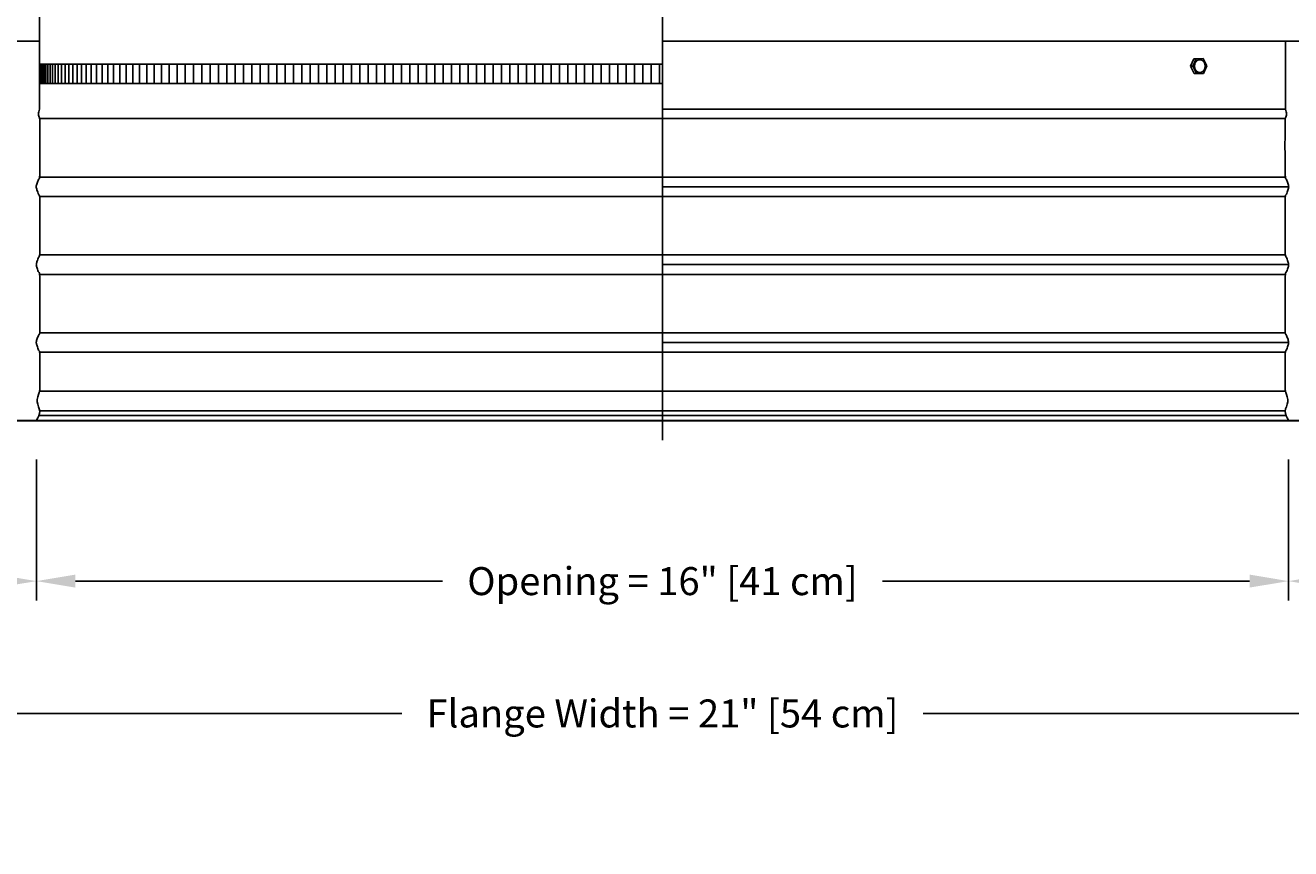
# Model space of a CAD drawing. Units: inches. Extents: x -10 to 76.7, y -5.5 to 14.9.
# Drawn here: x -1.6 to 14.7, y -5.5 to 5.1 of the extents above; entities that cross this region are included whole.
import ezdxf

# ---------------------------------------------------------------- set-up
doc = ezdxf.new("R2010")
doc.units = ezdxf.units.IN
doc.header["$MEASUREMENT"] = 0
doc.layers.add('Aura Vent', color=250, linetype='Continuous')
doc.layers.add('Dimension (ANSI)', color=5, linetype='Continuous')
doc.styles.add('Arial', font='arial.ttf')
doc.dimstyles.new('Dimensions', dxfattribs={"dimtxt": 0.089844, "dimasz": 0.125, "dimexe": 0.0625, "dimexo": 0.125, "dimgap": 0.09, "dimtad": 0, "dimtih": 1, "dimtoh": 1, "dimzin": 0, "dimdsep": 46, "dimlunit": 5, "dimtxsty": 'Arial', "dimcen": 0, "dimadec": 0, "dimazin": 0, "dimtfac": 1, "dimtofl": 0, "dimtmove": 0, "dimatfit": 3, "dimfxl": 1, "dimfrac": 2, "dimtolj": 1, "dimtzin": 0, "dimarcsym": 0})

# ---------------------------------------------------------------- blocks, each defined once
blk = doc.blocks.new('*D8')
at = {"layer": 'Defpoints', "color": 0, "transparency": 16777216}
for p in [(-3.913, 0.042), (-1.413, 0.044), (-1.413, -2.018)]:
    blk.add_point(p, dxfattribs=at)
at = {"layer": 'Dimension (ANSI)', "color": 0, "lineweight": -2, "transparency": 16777216}
for p, q in [((-3.913, -0.458), (-3.913, -2.268)), ((-1.413, -0.456), (-1.413, -2.268)), ((-3.913, -2.018), (-4.413, -2.018)), ((-1.913, -2.018), (-3.413, -2.018))]:
    blk.add_line(p, q, dxfattribs=at)
at = {"layer": 'Dimension (ANSI)', "color": 0, "transparency": 16777216}
for points in [[(-3.413, -1.934), (-3.413, -2.101), (-3.913, -2.018)], [(-1.913, -1.934), (-1.913, -2.101), (-1.413, -2.018)]]:
    blk.add_solid(points, dxfattribs=at)
at = {"layer": 'Dimension (ANSI)', "color": 0, "transparency": 16777216, "insert": (-7.371, -2.018), "char_height": 0.35938, "attachment_point": 5, "style": 'Arial'}
blk.add_mtext('\\A1;Flashing = 2 1/2" [6 cm]', dxfattribs=at)
blk = doc.blocks.new('*D9')
at = {"layer": 'Defpoints', "color": 0, "transparency": 16777216}
for p in [(14.628, 12.041), (23.58, 12.041), (14.63, 4.041)]:
    blk.add_point(p, dxfattribs=at)
at = {"layer": 'Dimension (ANSI)', "color": 0, "lineweight": -2, "transparency": 16777216}
for p, q in [((15.128, 12.041), (23.83, 12.041)), ((23.58, 11.541), (23.58, 8.853)), ((23.58, 4.541), (23.58, 7.074)), ((15.13, 4.041), (23.83, 4.041))]:
    blk.add_line(p, q, dxfattribs=at)
at = {"layer": 'Dimension (ANSI)', "color": 0, "transparency": 16777216}
for points in [[(23.497, 11.541), (23.664, 11.541), (23.58, 12.041)], [(23.497, 4.541), (23.664, 4.541), (23.58, 4.041)]]:
    blk.add_solid(points, dxfattribs=at)
at = {"layer": 'Dimension (ANSI)', "color": 0, "transparency": 16777216, "insert": (23.58, 7.964), "char_height": 0.35938, "attachment_point": 5, "style": 'Arial'}
blk.add_mtext('\\A1;Head Height\\P8" [20 cm]', dxfattribs=at)
blk = doc.blocks.new('*D10')
at = {"layer": 'Defpoints', "color": 0, "transparency": 16777216}
for p in [(14.63, 4.041), (17.17, 0.044), (23.58, 0.044)]:
    blk.add_point(p, dxfattribs=at)
at = {"layer": 'Dimension (ANSI)', "color": 0, "lineweight": -2, "transparency": 16777216}
for p, q in [((15.13, 4.041), (23.83, 4.041)), ((23.58, 3.541), (23.58, 2.935)), ((23.58, 0.544), (23.58, 1.149)), ((17.67, 0.044), (23.83, 0.044))]:
    blk.add_line(p, q, dxfattribs=at)
at = {"layer": 'Dimension (ANSI)', "color": 0, "transparency": 16777216}
for points in [[(23.497, 3.541), (23.664, 3.541), (23.58, 4.041)], [(23.497, 0.544), (23.664, 0.544), (23.58, 0.044)]]:
    blk.add_solid(points, dxfattribs=at)
at = {"layer": 'Dimension (ANSI)', "color": 0, "transparency": 16777216, "insert": (23.58, 2.042), "char_height": 0.35938, "attachment_point": 5, "style": 'Arial'}
blk.add_mtext('\\A1;Collar Height\\P4" [10 cm]', dxfattribs=at)
blk = doc.blocks.new('*D11')
at = {"layer": 'Defpoints', "color": 0, "transparency": 16777216}
for p in [(14.628, 12.041), (27.028, 12.041), (17.17, 0.044)]:
    blk.add_point(p, dxfattribs=at)
at = {"layer": 'Dimension (ANSI)', "color": 0, "lineweight": -2, "transparency": 16777216}
for p, q in [((15.128, 12.041), (27.278, 12.041)), ((27.028, 11.541), (27.028, 6.935)), ((27.028, 0.544), (27.028, 5.149)), ((17.67, 0.044), (27.278, 0.044))]:
    blk.add_line(p, q, dxfattribs=at)
at = {"layer": 'Dimension (ANSI)', "color": 0, "transparency": 16777216}
for points in [[(26.945, 11.541), (27.111, 11.541), (27.028, 12.041)], [(26.945, 0.544), (27.111, 0.544), (27.028, 0.044)]]:
    blk.add_solid(points, dxfattribs=at)
at = {"layer": 'Dimension (ANSI)', "color": 0, "transparency": 16777216, "insert": (27.028, 6.042), "char_height": 0.35938, "attachment_point": 5, "style": 'Arial'}
blk.add_mtext('\\A1;Overall Height\\P12" [30 cm]', dxfattribs=at)
blk = doc.blocks.new('*D12')
at = {"layer": 'Defpoints', "color": 0, "transparency": 16777216}
for p in [(14.67, 0.044), (17.17, 0.044), (14.67, -2.018)]:
    blk.add_point(p, dxfattribs=at)
at = {"layer": 'Dimension (ANSI)', "color": 0, "lineweight": -2, "transparency": 16777216}
for p, q in [((14.67, -0.456), (14.67, -2.268)), ((17.17, -0.456), (17.17, -2.268)), ((15.17, -2.018), (16.67, -2.018)), ((17.17, -2.018), (17.67, -2.018))]:
    blk.add_line(p, q, dxfattribs=at)
at = {"layer": 'Dimension (ANSI)', "color": 0, "transparency": 16777216}
for points in [[(15.17, -1.934), (15.17, -2.101), (14.67, -2.018)], [(16.67, -1.934), (16.67, -2.101), (17.17, -2.018)]]:
    blk.add_solid(points, dxfattribs=at)
at = {"layer": 'Dimension (ANSI)', "color": 0, "transparency": 16777216, "insert": (20.628, -2.018), "char_height": 0.35938, "attachment_point": 5, "style": 'Arial'}
blk.add_mtext('\\A1;Flashing = 2 1/2" [6 cm]', dxfattribs=at)
blk = doc.blocks.new('*D13')
at = {"layer": 'Defpoints', "color": 0, "transparency": 16777216}
for p in [(-1.413, 0.044), (14.67, 0.044), (14.67, -2.018)]:
    blk.add_point(p, dxfattribs=at)
at = {"layer": 'Dimension (ANSI)', "color": 0, "lineweight": -2, "transparency": 16777216}
for p, q in [((-1.413, -0.456), (-1.413, -2.268)), ((14.67, -0.456), (14.67, -2.268)), ((-0.913, -2.018), (3.801, -2.018)), ((14.17, -2.018), (9.456, -2.018))]:
    blk.add_line(p, q, dxfattribs=at)
at = {"layer": 'Dimension (ANSI)', "color": 0, "transparency": 16777216}
for points in [[(-0.913, -1.934), (-0.913, -2.101), (-1.413, -2.018)], [(14.17, -1.934), (14.17, -2.101), (14.67, -2.018)]]:
    blk.add_solid(points, dxfattribs=at)
at = {"layer": 'Dimension (ANSI)', "color": 0, "transparency": 16777216, "insert": (6.629, -2.018), "char_height": 0.35938, "attachment_point": 5, "style": 'Arial'}
blk.add_mtext('\\A1;Opening = 16" [41 cm]', dxfattribs=at)
blk = doc.blocks.new('*D14')
at = {"layer": 'Defpoints', "color": 0, "transparency": 16777216}
for p in [(-3.913, 0.042), (17.17, 0.042), (17.17, -3.717)]:
    blk.add_point(p, dxfattribs=at)
at = {"layer": 'Dimension (ANSI)', "color": 0, "lineweight": -2, "transparency": 16777216}
for p, q in [((-3.913, -0.458), (-3.913, -3.967)), ((17.17, -0.458), (17.17, -3.967)), ((-3.413, -3.717), (3.279, -3.717)), ((16.67, -3.717), (9.978, -3.717))]:
    blk.add_line(p, q, dxfattribs=at)
at = {"layer": 'Dimension (ANSI)', "color": 0, "transparency": 16777216}
for points in [[(-3.413, -3.633), (-3.413, -3.8), (-3.913, -3.717)], [(16.67, -3.633), (16.67, -3.8), (17.17, -3.717)]]:
    blk.add_solid(points, dxfattribs=at)
at = {"layer": 'Dimension (ANSI)', "color": 0, "transparency": 16777216, "insert": (6.629, -3.717), "char_height": 0.35938, "attachment_point": 5, "style": 'Arial'}
blk.add_mtext('\\A1;Flange Width = 21" [54 cm]', dxfattribs=at)

msp = doc.modelspace()

# ---------------------------------------------------------------- linework, layer by layer
at = {"layer": 'Aura Vent', "color": 5}
msp.add_lwpolyline([(6.629, -0.21), (6.629, 12.291)], dxfattribs=at)
at = {"layer": 'Aura Vent'}
for points in [[(-1.372, 6.04), (-1.372, 4.915)], [(-1.372, 4.915), (-3.843, 4.915)], [(-1.372, 4.915), (-1.372, 4.041)], [(17.099, 4.915), (6.629, 4.915)], [(14.63, 4.915), (14.63, 4.041)], [(13.412, 4.592), (13.456, 4.689)], [(13.44, 4.592), (13.412, 4.592)], [(13.459, 4.498), (13.412, 4.592)], [(13.44, 4.592), (13.484, 4.689)], [(13.487, 4.498), (13.44, 4.592)], [(13.484, 4.689), (13.456, 4.689)], [(13.484, 4.689), (13.575, 4.691)], [(13.575, 4.691), (13.623, 4.596)], [(13.623, 4.596), (13.578, 4.5)], [(14.63, 4.667), (14.63, 4.041)], [(13.487, 4.498), (13.459, 4.498)], [(13.578, 4.5), (13.487, 4.498)], [(14.628, 3.92), (-1.374, 3.92)], [(14.63, 4.041), (6.629, 4.041)], [(14.631, 3.17), (-1.374, 3.17)], [(14.672, 3.045), (6.629, 3.045)], [(14.672, 3.045), (6.629, 3.045)], [(14.631, 2.92), (-1.372, 2.92)], [(14.631, 2.17), (-1.374, 2.17)], [(14.672, 2.045), (6.629, 2.045)], [(14.672, 2.045), (6.629, 2.045)], [(14.631, 1.92), (-1.372, 1.92)], [(14.631, 1.17), (-1.374, 1.17)], [(14.672, 1.045), (6.629, 1.045)], [(14.672, 1.045), (6.629, 1.045)], [(14.631, 0.92), (-1.372, 0.92)], [(14.631, 0.42), (-1.374, 0.42)], [(14.628, 0.17), (-1.372, 0.17)], [(14.631, 0.107), (-1.382, 0.107)]]:
    msp.add_lwpolyline(points, dxfattribs=at)
at = {"layer": 'Aura Vent', "color": 1}
for points in [[(6.629, 4.62), (-1.372, 4.62)], [(-1.367, 4.37), (-1.367, 4.62)], [(-1.359, 4.37), (-1.359, 4.62)], [(-1.347, 4.37), (-1.347, 4.62)], [(-1.332, 4.37), (-1.332, 4.62)], [(-1.313, 4.37), (-1.313, 4.62)], [(-1.291, 4.37), (-1.291, 4.62)], [(-1.266, 4.37), (-1.266, 4.62)], [(-1.238, 4.37), (-1.238, 4.62)], [(-1.206, 4.37), (-1.206, 4.62)], [(-1.171, 4.37), (-1.171, 4.62)], [(-1.132, 4.37), (-1.132, 4.62)], [(-1.09, 4.37), (-1.09, 4.62)], [(-1.045, 4.37), (-1.045, 4.62)], [(-0.997, 4.37), (-0.997, 4.62)], [(-0.946, 4.37), (-0.946, 4.62)], [(-0.891, 4.37), (-0.891, 4.62)], [(-0.834, 4.37), (-0.834, 4.62)], [(-0.773, 4.37), (-0.773, 4.62)], [(-0.709, 4.37), (-0.709, 4.62)], [(-0.641, 4.37), (-0.641, 4.62)], [(-0.571, 4.37), (-0.571, 4.62)], [(-0.498, 4.37), (-0.498, 4.62)], [(-0.422, 4.37), (-0.422, 4.62)], [(-0.343, 4.37), (-0.343, 4.62)], [(-0.261, 4.37), (-0.261, 4.62)], [(-0.176, 4.37), (-0.176, 4.62)], [(-0.088, 4.37), (-0.088, 4.62)], [(0.003, 4.37), (0.003, 4.62)], [(0.097, 4.37), (0.097, 4.62)], [(0.193, 4.37), (0.193, 4.62)], [(0.292, 4.37), (0.292, 4.62)], [(0.394, 4.37), (0.394, 4.62)], [(0.498, 4.37), (0.498, 4.62)], [(0.605, 4.37), (0.605, 4.62)], [(0.712, 4.37), (0.712, 4.62)], [(0.818, 4.37), (0.818, 4.62)], [(0.925, 4.37), (0.925, 4.62)], [(1.032, 4.37), (1.032, 4.62)], [(1.139, 4.37), (1.139, 4.62)], [(1.246, 4.37), (1.246, 4.62)], [(1.353, 4.37), (1.353, 4.62)], [(1.46, 4.37), (1.46, 4.62)], [(1.567, 4.37), (1.567, 4.62)], [(1.673, 4.37), (1.673, 4.62)], [(1.78, 4.37), (1.78, 4.62)], [(1.887, 4.37), (1.887, 4.62)], [(1.994, 4.37), (1.994, 4.62)], [(2.101, 4.37), (2.101, 4.62)], [(2.208, 4.37), (2.208, 4.62)], [(2.315, 4.37), (2.315, 4.62)], [(2.422, 4.37), (2.422, 4.62)], [(2.528, 4.37), (2.528, 4.62)], [(2.635, 4.37), (2.635, 4.62)], [(2.742, 4.37), (2.742, 4.62)], [(2.849, 4.37), (2.849, 4.62)], [(2.956, 4.37), (2.956, 4.62)], [(3.063, 4.37), (3.063, 4.62)], [(3.17, 4.37), (3.17, 4.62)], [(3.277, 4.37), (3.277, 4.62)], [(3.383, 4.37), (3.383, 4.62)], [(3.49, 4.37), (3.49, 4.62)], [(3.597, 4.37), (3.597, 4.62)], [(3.704, 4.37), (3.704, 4.62)], [(3.811, 4.37), (3.811, 4.62)], [(3.918, 4.37), (3.918, 4.62)], [(4.025, 4.37), (4.025, 4.62)], [(4.132, 4.37), (4.132, 4.62)], [(4.238, 4.37), (4.238, 4.62)], [(4.345, 4.37), (4.345, 4.62)], [(4.452, 4.37), (4.452, 4.62)], [(4.559, 4.37), (4.559, 4.62)], [(4.666, 4.37), (4.666, 4.62)], [(4.773, 4.37), (4.773, 4.62)], [(4.88, 4.37), (4.88, 4.62)], [(4.987, 4.37), (4.987, 4.62)], [(5.093, 4.37), (5.093, 4.62)], [(5.2, 4.37), (5.2, 4.62)], [(5.307, 4.37), (5.307, 4.62)], [(5.414, 4.37), (5.414, 4.62)], [(5.521, 4.37), (5.521, 4.62)], [(5.628, 4.37), (5.628, 4.62)], [(5.735, 4.37), (5.735, 4.62)], [(5.842, 4.37), (5.842, 4.62)], [(5.948, 4.37), (5.948, 4.62)], [(6.055, 4.37), (6.055, 4.62)], [(6.162, 4.37), (6.162, 4.62)], [(6.269, 4.37), (6.269, 4.62)], [(6.376, 4.37), (6.376, 4.62)], [(6.483, 4.37), (6.483, 4.62)], [(6.59, 4.37), (6.59, 4.62)], [(-1.372, 4.37), (6.629, 4.37)]]:
    msp.add_lwpolyline(points, dxfattribs=at)
at = {"layer": 'Aura Vent'}
for points in [[(13.464, 4.584), (13.464, 4.585), (13.463, 4.587), (13.463, 4.589), (13.463, 4.591), (13.463, 4.593), (13.463, 4.595), (13.463, 4.597), (13.463, 4.599), (13.463, 4.601), (13.463, 4.602), (13.464, 4.604), (13.464, 4.606), (13.464, 4.608), (13.464, 4.61), (13.465, 4.612), (13.465, 4.614), (13.466, 4.616), (13.466, 4.618), (13.467, 4.62), (13.467, 4.622), (13.468, 4.624), (13.468, 4.626), (13.469, 4.628), (13.47, 4.63), (13.471, 4.632), (13.471, 4.634), (13.472, 4.635), (13.473, 4.637), (13.474, 4.639), (13.475, 4.641), (13.476, 4.643), (13.477, 4.644), (13.478, 4.646), (13.479, 4.648), (13.481, 4.649), (13.482, 4.651), (13.483, 4.652), (13.484, 4.654), (13.486, 4.655), (13.487, 4.657), (13.488, 4.658), (13.49, 4.659), (13.491, 4.66), (13.492, 4.662), (13.494, 4.663), (13.495, 4.664), (13.497, 4.665), (13.498, 4.666), (13.5, 4.667), (13.501, 4.668), (13.503, 4.669), (13.504, 4.67), (13.506, 4.67), (13.507, 4.671), (13.509, 4.672), (13.51, 4.672), (13.512, 4.673), (13.513, 4.674), (13.515, 4.674), (13.516, 4.674), (13.518, 4.675), (13.519, 4.675), (13.521, 4.675), (13.522, 4.676), (13.524, 4.676), (13.525, 4.676), (13.527, 4.676), (13.528, 4.676), (13.53, 4.676), (13.532, 4.676), (13.533, 4.676), (13.535, 4.676), (13.536, 4.676), (13.538, 4.676), (13.54, 4.676), (13.541, 4.676), (13.543, 4.675), (13.544, 4.675), (13.546, 4.674), (13.548, 4.674), (13.549, 4.673), (13.551, 4.673), (13.553, 4.672), (13.554, 4.672), (13.556, 4.671), (13.557, 4.67), (13.559, 4.669), (13.561, 4.668), (13.562, 4.667), (13.564, 4.666), (13.565, 4.665), (13.567, 4.664), (13.568, 4.663), (13.57, 4.662), (13.571, 4.661), (13.573, 4.659), (13.574, 4.658), (13.575, 4.657), (13.577, 4.655), (13.578, 4.654), (13.579, 4.652), (13.58, 4.651), (13.582, 4.649), (13.583, 4.648), (13.584, 4.646), (13.585, 4.645), (13.586, 4.643), (13.587, 4.641), (13.588, 4.64), (13.589, 4.638), (13.59, 4.636), (13.591, 4.634), (13.591, 4.632), (13.592, 4.631), (13.593, 4.629), (13.593, 4.627), (13.594, 4.625), (13.595, 4.623), (13.595, 4.622), (13.596, 4.62), (13.596, 4.618), (13.597, 4.616), (13.597, 4.614), (13.597, 4.612), (13.598, 4.611), (13.598, 4.609), (13.598, 4.607), (13.599, 4.605), (13.599, 4.603), (13.599, 4.601), (13.599, 4.6), (13.599, 4.598), (13.599, 4.596), (13.599, 4.594), (13.599, 4.592), (13.599, 4.59), (13.599, 4.588), (13.599, 4.586), (13.599, 4.584), (13.598, 4.582), (13.598, 4.58), (13.598, 4.578), (13.597, 4.576), (13.597, 4.574), (13.597, 4.572), (13.596, 4.57), (13.596, 4.568), (13.595, 4.566), (13.594, 4.565), (13.594, 4.563), (13.593, 4.561), (13.592, 4.559), (13.592, 4.557), (13.591, 4.555), (13.59, 4.553), (13.589, 4.551), (13.588, 4.55), (13.587, 4.548), (13.586, 4.546), (13.585, 4.544), (13.584, 4.543), (13.583, 4.541), (13.582, 4.539), (13.58, 4.538), (13.579, 4.536), (13.578, 4.535), (13.577, 4.533), (13.575, 4.532), (13.574, 4.531), (13.573, 4.529), (13.571, 4.528), (13.57, 4.527), (13.568, 4.526), (13.567, 4.525), (13.566, 4.524), (13.564, 4.523), (13.563, 4.522), (13.561, 4.521), (13.56, 4.52), (13.558, 4.519), (13.557, 4.518), (13.555, 4.518), (13.554, 4.517), (13.552, 4.516), (13.551, 4.516), (13.549, 4.515), (13.547, 4.515), (13.546, 4.514), (13.544, 4.514), (13.543, 4.514), (13.541, 4.513), (13.54, 4.513), (13.538, 4.513), (13.537, 4.513), (13.535, 4.512), (13.534, 4.512), (13.532, 4.512), (13.531, 4.512), (13.529, 4.512), (13.528, 4.512), (13.526, 4.513), (13.524, 4.513), (13.523, 4.513), (13.521, 4.513), (13.519, 4.513), (13.518, 4.514), (13.516, 4.514), (13.515, 4.515), (13.513, 4.515), (13.511, 4.516), (13.51, 4.516), (13.508, 4.517), (13.506, 4.518), (13.505, 4.519), (13.503, 4.519), (13.502, 4.52), (13.5, 4.521), (13.499, 4.522), (13.497, 4.523), (13.495, 4.524), (13.494, 4.526), (13.493, 4.527), (13.491, 4.528), (13.49, 4.529), (13.488, 4.531), (13.487, 4.532), (13.486, 4.533), (13.484, 4.535), (13.483, 4.536), (13.482, 4.538), (13.481, 4.539), (13.48, 4.541), (13.478, 4.542), (13.477, 4.544), (13.476, 4.546), (13.475, 4.547), (13.474, 4.549), (13.473, 4.551), (13.473, 4.553), (13.472, 4.554), (13.471, 4.556), (13.47, 4.558), (13.469, 4.56), (13.469, 4.562), (13.468, 4.563), (13.468, 4.565), (13.467, 4.567), (13.466, 4.569), (13.466, 4.571), (13.466, 4.573), (13.465, 4.575), (13.465, 4.576), (13.464, 4.578), (13.464, 4.58), (13.464, 4.582)], [(17.17, 0.04), (-3.913, 0.04), (-3.913, 0.044), (17.17, 0.044)]]:
    msp.add_lwpolyline(points, close=True, dxfattribs=at)
for points, knots in [([(-1.415, 1.045), (-1.415, 1.047), (-1.414, 1.061), (-1.405, 1.09), (-1.379, 1.162), (-1.368, 1.132), (-1.369, 1.598), (-1.368, 1.951), (-1.382, 1.935), (-1.408, 2.005), (-1.418, 2.043), (-1.409, 2.081), (-1.384, 2.148), (-1.369, 2.143), (-1.369, 2.422), (-1.368, 2.955), (-1.378, 2.923), (-1.403, 2.995), (-1.418, 3.036), (-1.413, 3.073), (-1.389, 3.132), (-1.37, 3.157), (-1.368, 3.289), (-1.368, 3.927), (-1.372, 3.92), (-1.395, 3.976), (-1.38, 4.019), (-1.372, 4.041)], [9.210945, 9.210945, 9.210945, 9.210945, 9.231367, 9.356115, 9.480863, 9.605611, 9.730359, 9.855108, 9.979856, 10.104604, 10.229352, 10.3541, 10.478849, 10.603597, 10.728345, 10.853093, 10.977841, 11.10259, 11.227338, 11.352086, 11.476834, 11.601582, 11.726331, 11.851079, 11.975827, 12.100575, 12.225323, 12.225323, 12.225323, 12.225323]), ([(14.672, 1.045), (14.672, 1.047), (14.671, 1.061), (14.662, 1.09), (14.637, 1.162), (14.625, 1.132), (14.626, 1.598), (14.626, 1.951), (14.639, 1.935), (14.665, 2.005), (14.675, 2.043), (14.666, 2.081), (14.641, 2.148), (14.626, 2.143), (14.626, 2.422), (14.625, 2.955), (14.635, 2.923), (14.66, 2.995), (14.675, 3.036), (14.67, 3.073), (14.647, 3.132), (14.627, 3.157), (14.625, 3.289), (14.625, 3.927), (14.629, 3.92), (14.652, 3.976), (14.637, 4.019), (14.63, 4.041)], [9.210945, 9.210945, 9.210945, 9.210945, 9.231367, 9.356115, 9.480863, 9.605611, 9.730359, 9.855108, 9.979856, 10.104604, 10.229352, 10.3541, 10.478849, 10.603597, 10.728345, 10.853093, 10.977841, 11.10259, 11.227338, 11.352086, 11.476834, 11.601582, 11.726331, 11.851079, 11.975827, 12.100575, 12.225323, 12.225323, 12.225323, 12.225323]), ([(-1.413, 0.048), (-1.391, 0.086), (-1.347, 0.163), (-1.426, 0.279), (-1.371, 0.42), (-1.368, 0.451), (-1.368, 0.943), (-1.377, 0.924), (-1.403, 0.993), (-1.414, 1.025), (-1.415, 1.041), (-1.415, 1.045)], [0, 0, 0, 0, 0.124748, 0.249496, 0.374245, 0.498993, 0.623741, 0.748489, 0.873237, 0.997986, 1.030584, 1.030584, 1.030584, 1.030584]), ([(14.67, 0.048), (14.648, 0.086), (14.604, 0.163), (14.683, 0.279), (14.629, 0.42), (14.625, 0.451), (14.625, 0.943), (14.634, 0.924), (14.66, 0.993), (14.671, 1.025), (14.672, 1.041), (14.672, 1.045)], [0, 0, 0, 0, 0.124748, 0.249496, 0.374245, 0.498993, 0.623741, 0.748489, 0.873237, 0.997986, 1.030584, 1.030584, 1.030584, 1.030584])]:
    msp.add_open_spline(points, degree=3, knots=knots, dxfattribs=at)
for points, degree in [([(14.672, 1.045), (14.672, 1.045), (14.672, 1.045), (14.672, 1.045)], 3), ([(-3.913, 0.044), (6.629, 0.044), (17.17, 0.044)], 2)]:
    msp.add_open_spline(points, degree=degree, dxfattribs=at)

# ---------------------------------------------------------------- dimensions: what is measured, and where the dimension line sits
at = {"layer": 'Dimension (ANSI)', "color": 5}
for base, p1, p2, angle, text, picture, middle in [((23.58, 12.041), (14.63, 4.041), (14.628, 12.041), 90, 'Head Height\\P<>', '*D9', (23.58, 7.964)), ((14.67, -2.018), (17.17, 0.044), (14.67, 0.044), 180, 'Flashing = <>', '*D12', (20.628, -2.018))]:
    dim = msp.add_linear_dim(base=base, p1=p1, p2=p2, angle=angle, text=text, dimstyle='Dimensions', override={"dimpost": '"'}, dxfattribs=at)
    dim.commit()
    dim.dimension.update_dxf_attribs({"geometry": picture, "text_midpoint": middle, "dimtype": 160})
for base, p1, p2, text, picture, middle in [((27.028, 12.041), (17.17, 0.044), (14.628, 12.041), 'Overall Height\\P<>', '*D11', (27.028, 6.042)), ((23.58, 0.044), (14.63, 4.041), (17.17, 0.044), 'Collar Height\\P<>', '*D10', (23.58, 2.042))]:
    dim = msp.add_linear_dim(base=base, p1=p1, p2=p2, angle=90, text=text, dimstyle='Dimensions', override={"dimpost": '"'}, dxfattribs=at)
    dim.commit()
    dim.dimension.update_dxf_attribs({"geometry": picture, "text_midpoint": middle})
dim = msp.add_linear_dim(base=(-1.413, -2.018), p1=(-3.913, 0.042), p2=(-1.413, 0.044), text='Flashing = <>', dimstyle='Dimensions', override={"dimpost": '"'}, dxfattribs=at)
dim.commit()
dim.dimension.update_dxf_attribs({"geometry": '*D8', "text_midpoint": (-7.371, -2.018), "dimtype": 160})
for base, p1, p2, text, picture, middle in [((17.17, -3.717), (-3.913, 0.042), (17.17, 0.042), 'Flange Width = <>', '*D14', (6.629, -3.717)), ((14.67, -2.018), (-1.413, 0.044), (14.67, 0.044), 'Opening = <>', '*D13', (6.629, -2.018))]:
    dim = msp.add_linear_dim(base=base, p1=p1, p2=p2, text=text, dimstyle='Dimensions', override={"dimpost": '"'}, dxfattribs=at)
    dim.commit()
    dim.dimension.update_dxf_attribs({"geometry": picture, "text_midpoint": middle})

doc.saveas('drawing.dxf')
